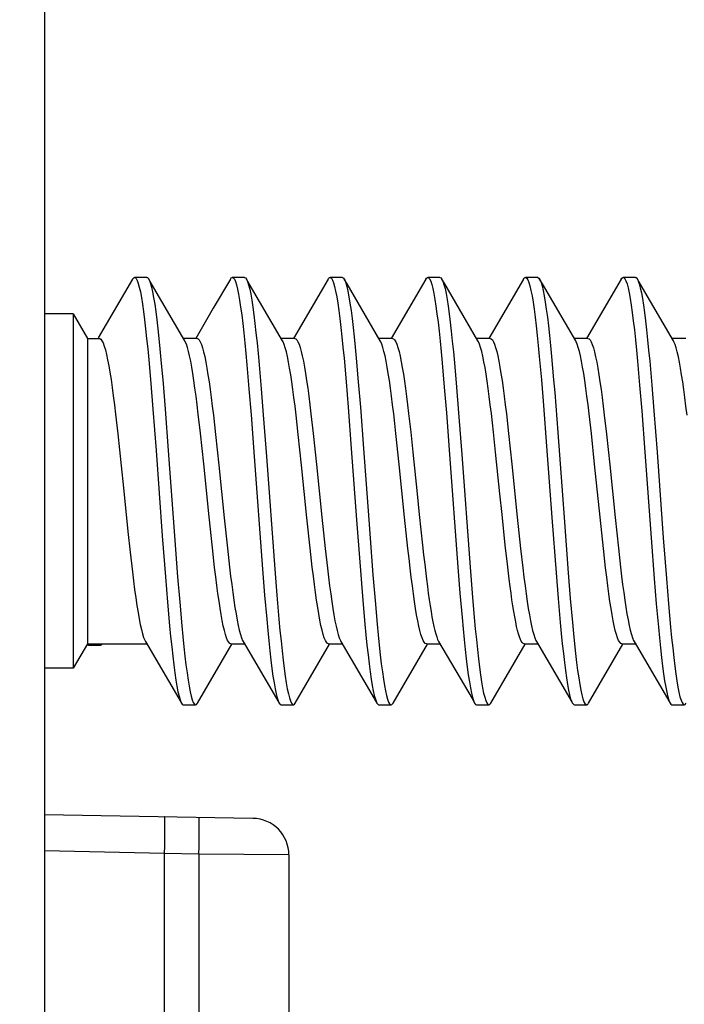
# Model space of a CAD drawing. Units: millimetres. Extents: x 61 to 244, y 51 to 180.
# Drawn here: x 70 to 76, y 142 to 150 of the extents above; entities that cross this region are included whole.
import ezdxf

# ---------------------------------------------------------------- set-up
doc = ezdxf.new("R2010")
doc.units = ezdxf.units.MM
doc.header["$LTSCALE"] = 16.335
doc.layers.get('0').update_dxf_attribs({"linetype": 'CONTINUOUS'})
doc.styles.get("Standard").update_dxf_attribs({"font": 'txt', "width": 0.8})
doc.dimstyles.new('DIMSTYLE_1', dxfattribs={"dimtxt": 3, "dimasz": 3, "dimexe": 1.5, "dimexo": 0.5, "dimgap": 0.75, "dimtad": 1, "dimtxsty": 'STANDARD', "dimblk": '_FILLED', "dimblk1": '_FILLED', "dimblk2": '_FILLED', "dimcen": 0.09, "dimadec": 0, "dimazin": 0, "dimtfac": 1, "dimtofl": 0, "dimtmove": 0, "dimatfit": 3, "dimldrblk": '_FILLED', "dimfxl": 1, "dimtolj": 1, "dimarcsym": 0})
doc.dimstyles.new('DIMSTYLE_2', dxfattribs={"dimtxt": 3, "dimasz": 3, "dimexe": 1.5, "dimexo": 0.5, "dimgap": 0.75, "dimtad": 1, "dimdec": 1, "dimtxsty": 'STANDARD', "dimblk": '_FILLED', "dimblk1": '_FILLED', "dimblk2": '_FILLED', "dimcen": 0.09, "dimadec": 0, "dimazin": 0, "dimtfac": 1, "dimtdec": 1, "dimtofl": 0, "dimtmove": 0, "dimatfit": 3, "dimldrblk": '_FILLED', "dimfxl": 1, "dimtolj": 1, "dimarcsym": 0})

# ---------------------------------------------------------------- blocks, each defined once
blk = doc.blocks.new('_FILLED')
at = {"color": 0, "linetype": 'BYBLOCK'}
blk.add_solid([(0, 0), (-1, 0.3167), (-1, -0.3167)], dxfattribs=at)
blk = doc.blocks.new('*D2')
at = {"color": 7, "linetype": 'CONTINUOUS'}
for p, q in [((70.5988, 153.6455), (70.5988, 167.6955)), ((102.1488, 114.8484), (102.1488, 167.6955)), ((70.5988, 166.1955), (86.3738, 166.1955)), ((102.1488, 166.1955), (86.3738, 166.1955))]:
    blk.add_line(p, q, dxfattribs=at)
at = {"color": 7, "linetype": 'CONTINUOUS', "xscale": 3, "yscale": 3, "zscale": 3, "rotation": 180}
blk.add_blockref('_FILLED', (70.5988, 166.1955), dxfattribs=at)
at = {"color": 7, "linetype": 'CONTINUOUS', "xscale": 3, "yscale": 3, "zscale": 3}
blk.add_blockref('_FILLED', (102.1488, 166.1955), dxfattribs=at)
at = {"color": 7, "linetype": 'CONTINUOUS', "insert": (86.3738, 169.9455), "char_height": 3, "width": 11.892857, "attachment_point": 2, "line_spacing_factor": 0.9}
blk.add_mtext('31,6', dxfattribs=at)
blk = doc.blocks.new('*D3')
at = {"color": 7, "linetype": 'CONTINUOUS'}
for p, q in [((61.0488, 138.1693), (61.0488, 177.6955)), ((102.1488, 114.8484), (102.1488, 177.6955)), ((61.0488, 176.1955), (81.5988, 176.1955)), ((102.1488, 176.1955), (81.5988, 176.1955))]:
    blk.add_line(p, q, dxfattribs=at)
at = {"color": 7, "linetype": 'CONTINUOUS', "xscale": 3, "yscale": 3, "zscale": 3, "rotation": 180}
blk.add_blockref('_FILLED', (61.0488, 176.1955), dxfattribs=at)
at = {"color": 7, "linetype": 'CONTINUOUS', "xscale": 3, "yscale": 3, "zscale": 3}
blk.add_blockref('_FILLED', (102.1488, 176.1955), dxfattribs=at)
at = {"color": 7, "linetype": 'CONTINUOUS', "insert": (81.5988, 179.9455), "char_height": 3, "width": 11.25, "attachment_point": 2, "line_spacing_factor": 0.9}
blk.add_mtext('41,1', dxfattribs=at)

msp = doc.modelspace()

# ---------------------------------------------------------------- linework, layer by layer
at = {"color": 7, "linetype": 'CONTINUOUS'}
for p, q in [((70.5988, 158.1455), (70.5988, 51.2455)), ((71.3193, 148.0817), (71.0383, 147.6003)), ((71.4353, 148.0955), (71.3353, 148.0955)), ((72.1193, 148.0817), (71.9798, 147.8422)), ((72.2353, 148.0955), (72.1353, 148.0955)), ((72.2512, 148.0817), (72.2521, 148.0802)), ((72.9193, 148.0817), (72.6355, 147.5955)), ((73.0353, 148.0955), (72.9353, 148.0955)), ((73.0512, 148.0817), (73.0558, 148.0729)), ((73.7193, 148.0817), (73.4355, 147.5955)), ((73.8353, 148.0955), (73.7353, 148.0955)), ((74.5193, 148.0817), (74.2355, 147.5955)), ((74.6353, 148.0955), (74.5353, 148.0955)), ((74.6512, 148.0817), (74.6545, 148.0756)), ((75.3193, 148.0817), (75.0355, 147.5955)), ((75.4353, 148.0955), (75.3353, 148.0955)), ((70.8333, 147.7955), (70.5988, 147.7955)), ((70.8333, 147.7955), (70.8333, 144.8955)), ((70.8333, 147.7955), (70.9488, 147.5955)), ((71.9798, 147.8422), (71.8355, 147.5955)), ((70.9488, 147.5955), (70.9488, 145.0955)), ((70.9488, 147.5955), (71.0466, 147.5955)), ((71.8466, 147.5955), (71.735, 147.5955)), ((72.6466, 147.5955), (72.535, 147.5955)), ((73.4466, 147.5955), (73.335, 147.5955)), ((74.2466, 147.5955), (74.135, 147.5955)), ((75.0466, 147.5955), (74.935, 147.5955)), ((75.8466, 147.5955), (75.735, 147.5955)), ((71.4511, 147.4203), (71.4682, 147.2257)), ((71.5511, 147.4203), (71.5682, 147.2257)), ((72.2547, 147.3804), (72.2718, 147.1821)), ((72.3547, 147.3804), (72.3718, 147.1821)), ((73.0498, 147.434), (73.0669, 147.2407)), ((73.1498, 147.434), (73.1669, 147.2407)), ((73.8534, 147.3943), (73.8705, 147.1973)), ((73.9534, 147.3943), (73.9705, 147.1973)), ((74.6485, 147.4475), (74.6656, 147.2556)), ((75.4522, 147.4082), (75.4693, 147.2125)), ((75.5522, 147.4082), (75.5693, 147.2125)), ((71.4682, 147.2257), (71.4853, 147.0153)), ((71.5682, 147.2257), (71.5853, 147.0153)), ((73.0669, 147.2407), (73.084, 147.0313)), ((73.1669, 147.2407), (73.184, 147.0313)), ((74.6656, 147.2556), (74.6827, 147.0473)), ((72.2718, 147.1821), (72.2889, 146.9688)), ((72.3718, 147.1821), (72.3889, 146.9688)), ((73.8705, 147.1973), (73.8876, 146.985)), ((73.9705, 147.1973), (73.9876, 146.985)), ((74.7742, 147.1533), (74.7998, 146.8263)), ((75.4693, 147.2125), (75.4864, 147.0011)), ((75.5693, 147.2125), (75.5864, 147.0011)), ((71.1792, 146.9763), (71.1977, 146.814)), ((71.4853, 147.0153), (71.5109, 146.6783)), ((71.5853, 147.0153), (71.6109, 146.6783)), ((71.8746, 146.8182), (71.8566, 146.9764)), ((72.7791, 146.9771), (72.7972, 146.8179)), ((73.084, 147.0313), (73.1096, 146.6953)), ((73.184, 147.0313), (73.2096, 146.6953)), ((73.5788, 146.9804), (73.5963, 146.8266)), ((73.8876, 146.985), (73.9133, 146.6461)), ((73.9876, 146.985), (74.0133, 146.6461)), ((74.2736, 146.8266), (74.2561, 146.9804)), ((74.3792, 146.977), (74.3972, 146.8179)), ((74.6827, 147.0473), (74.7084, 146.7123)), ((75.0746, 146.8179), (75.0565, 146.977)), ((75.4864, 147.0011), (75.512, 146.6633)), ((75.5864, 147.0011), (75.612, 146.6633)), ((71.9802, 146.9678), (71.9981, 146.8099)), ((72.2889, 146.9688), (72.3146, 146.629)), ((72.3889, 146.9688), (72.4146, 146.629)), ((72.6755, 146.8099), (72.6576, 146.9678)), ((75.1802, 146.9682), (75.1979, 146.8115)), ((71.9012, 146.5672), (71.8746, 146.8182)), ((72.7972, 146.8179), (72.8242, 146.5641)), ((73.5016, 146.5641), (73.4746, 146.8179)), ((73.5963, 146.8266), (73.6139, 146.6631)), ((74.2912, 146.6631), (74.2736, 146.8266)), ((74.3972, 146.8179), (74.4242, 146.5645)), ((74.7998, 146.8263), (74.8511, 146.1281)), ((75.1015, 146.5645), (75.0746, 146.8179)), ((71.1977, 146.814), (71.2253, 146.5532)), ((71.9981, 146.8099), (72.025, 146.5568)), ((72.7023, 146.5568), (72.6755, 146.8099)), ((75.1979, 146.8115), (75.2247, 146.5597)), ((71.5109, 146.6783), (71.5622, 145.978)), ((71.6109, 146.6783), (71.6622, 145.978)), ((73.1096, 146.6953), (73.1524, 146.1109)), ((73.2096, 146.6953), (73.2524, 146.1109)), ((74.7084, 146.7123), (74.7511, 146.1281)), ((75.512, 146.6633), (75.5633, 145.9631)), ((75.612, 146.6633), (75.6633, 145.9631)), ((72.3146, 146.629), (72.3829, 145.7054)), ((72.4146, 146.629), (72.4829, 145.7054)), ((73.9133, 146.6461), (73.9817, 145.7216)), ((74.0133, 146.6461), (74.0817, 145.7216)), ((71.9454, 146.1357), (71.9012, 146.5672)), ((72.025, 146.5568), (72.069, 146.1266)), ((72.7464, 146.1266), (72.7023, 146.5568)), ((72.8242, 146.5641), (72.8685, 146.1317)), ((73.5458, 146.1317), (73.5016, 146.5641)), ((74.4242, 146.5645), (74.4684, 146.1323)), ((75.1458, 146.1323), (75.1015, 146.5645)), ((75.2247, 146.5597), (75.2687, 146.1292)), ((71.9726, 145.8793), (71.9454, 146.1357)), ((72.069, 146.1266), (72.0955, 145.8773)), ((72.7728, 145.8773), (72.7464, 146.1266)), ((72.8685, 146.1317), (72.8957, 145.8757)), ((73.1524, 146.1109), (73.1866, 145.6591)), ((73.2524, 146.1109), (73.2866, 145.6591)), ((73.573, 145.8757), (73.5458, 146.1317)), ((73.6663, 146.1527), (73.6926, 145.9034)), ((74.37, 145.9034), (74.3437, 146.1527)), ((74.4684, 146.1323), (74.4956, 145.8762)), ((74.7511, 146.1281), (74.7853, 145.6751)), ((74.8511, 146.1281), (74.8853, 145.6751)), ((75.1729, 145.8762), (75.1458, 146.1323)), ((75.2687, 146.1292), (75.2954, 145.8784)), ((71.2807, 146.0151), (71.2991, 145.8446)), ((71.5622, 145.978), (71.5879, 145.6431)), ((71.6622, 145.978), (71.6879, 145.6431)), ((75.5633, 145.9631), (75.589, 145.6291)), ((75.6633, 145.9631), (75.689, 145.6291)), ((71.9908, 145.7188), (71.9726, 145.8793)), ((72.0955, 145.8773), (72.113, 145.7227)), ((72.7903, 145.7227), (72.7728, 145.8773)), ((72.8957, 145.8757), (72.9138, 145.7155)), ((74.3875, 145.7475), (74.37, 145.9034)), ((74.4956, 145.8762), (74.5138, 145.716)), ((75.1911, 145.716), (75.1729, 145.8762)), ((75.2954, 145.8784), (75.313, 145.7227)), ((71.2991, 145.8446), (71.3175, 145.6845)), ((72.3829, 145.7054), (72.4, 145.4931)), ((72.4829, 145.7054), (72.5, 145.4931)), ((73.7101, 145.7475), (73.725, 145.6233)), ((73.9817, 145.7216), (73.9988, 145.5083)), ((74.0817, 145.7216), (74.0988, 145.5083)), ((74.4024, 145.6233), (74.3875, 145.7475)), ((71.5879, 145.6431), (71.605, 145.4348)), ((71.6879, 145.6431), (71.705, 145.4348)), ((73.1866, 145.6591), (73.2037, 145.4497)), ((73.2866, 145.6591), (73.3037, 145.4497)), ((74.7853, 145.6751), (74.8024, 145.4647)), ((74.8853, 145.6751), (74.9024, 145.4647)), ((75.589, 145.6291), (75.6061, 145.4218)), ((75.689, 145.6291), (75.7061, 145.4218)), ((72.4, 145.4931), (72.4171, 145.2961)), ((72.5, 145.4931), (72.5171, 145.2961)), ((73.2037, 145.4497), (73.2208, 145.2565)), ((73.3037, 145.4497), (73.3208, 145.2565)), ((73.9988, 145.5083), (74.0159, 145.3101)), ((74.0988, 145.5083), (74.1159, 145.3101)), ((74.8024, 145.4647), (74.8195, 145.2702)), ((74.9024, 145.4647), (74.9195, 145.2702)), ((71.605, 145.4348), (71.6221, 145.2429)), ((71.705, 145.4348), (71.7221, 145.2429)), ((75.6061, 145.4218), (75.6232, 145.2311)), ((75.7061, 145.4218), (75.7232, 145.2311)), ((70.9488, 145.0955), (70.8333, 144.8955)), ((70.9458, 145.0903), (70.9523, 145.0857)), ((70.9488, 145.0955), (71.4355, 145.0955)), ((70.9523, 145.0857), (70.957, 145.0848)), ((70.957, 145.0848), (71.057, 145.0848)), ((71.8512, 144.6092), (72.1322, 145.0906)), ((72.1239, 145.0955), (72.2355, 145.0955)), ((72.6512, 144.6092), (72.9322, 145.0906)), ((72.9239, 145.0955), (73.0355, 145.0955)), ((73.4512, 144.6092), (73.7322, 145.0906)), ((73.7239, 145.0955), (73.8355, 145.0955)), ((74.2512, 144.6092), (74.5322, 145.0906)), ((74.5239, 145.0955), (74.6355, 145.0955)), ((75.0512, 144.6092), (75.3322, 145.0906)), ((75.3239, 145.0955), (75.4355, 145.0955)), ((70.8333, 144.8955), (70.5988, 144.8955)), ((71.7353, 144.5955), (71.8353, 144.5955)), ((72.5353, 144.5955), (72.6353, 144.5955)), ((73.3353, 144.5955), (73.4353, 144.5955)), ((74.1353, 144.5955), (74.2353, 144.5955)), ((74.9353, 144.5955), (75.0353, 144.5955)), ((75.7353, 144.5955), (75.8353, 144.5955)), ((72.304, 143.6657), (70.5988, 143.6955)), ((72.5988, 143.3657), (72.5988, 140.011))]:
    msp.add_line(p, q, dxfattribs=at)
at = {"color": 253, "linetype": 'CONTINUOUS'}
for p, q in [((71.5835, 143.579), (71.5834, 143.621)), ((71.864, 143.5741), (71.8639, 143.6161)), ((71.5823, 143.4407), (71.5832, 143.5283)), ((71.5832, 143.5283), (71.5835, 143.579)), ((71.8628, 143.4358), (71.8638, 143.5234)), ((71.8638, 143.5234), (71.864, 143.5741)), ((71.5813, 143.3784), (71.5823, 143.4407)), ((71.8619, 143.3735), (71.8628, 143.4358)), ((71.5813, 143.3784), (70.5988, 143.4006)), ((71.5813, 141.8457), (71.5813, 143.3784)), ((71.8619, 143.3735), (71.5813, 143.3784)), ((71.8619, 143.3735), (71.8619, 140.4675)), ((72.5988, 143.3657), (71.8619, 143.3735))]:
    msp.add_line(p, q, dxfattribs=at)
at = {"color": 7, "linetype": 'CONTINUOUS'}
for points in [[(71.3193, 148.0817), (71.3228, 148.0871), (71.3314, 148.0946), (71.3353, 148.0955)], [(71.3353, 148.0955), (71.3399, 148.0943), (71.3485, 148.0861), (71.357, 148.07), (71.3656, 148.0461), (71.3741, 148.0146), (71.3827, 147.9756), (71.3912, 147.9292), (71.3998, 147.8757), (71.4083, 147.8153), (71.4169, 147.7482), (71.4254, 147.6749), (71.434, 147.5955), (71.4425, 147.5105), (71.4511, 147.4203)], [(71.4353, 148.0955), (71.4399, 148.0943), (71.4485, 148.0861), (71.4512, 148.0817)], [(71.4512, 148.0817), (71.457, 148.07), (71.4656, 148.0461), (71.4741, 148.0146), (71.4827, 147.9756), (71.4912, 147.9292), (71.4998, 147.8757), (71.5083, 147.8153), (71.5169, 147.7482), (71.5254, 147.6749), (71.534, 147.5955), (71.5425, 147.5105), (71.5511, 147.4203)], [(71.7462, 147.5764), (71.4744, 148.0419), (71.4512, 148.0817)], [(72.1193, 148.0817), (72.1265, 148.0913), (72.1353, 148.0955)], [(72.1353, 148.0955), (72.1436, 148.0917), (72.1521, 148.0802), (72.1607, 148.0608), (72.1692, 148.0336), (72.1778, 147.9989), (72.1863, 147.9567), (72.1949, 147.9073), (72.2034, 147.8508), (72.212, 147.7875), (72.2205, 147.7177), (72.2291, 147.6418), (72.2376, 147.56), (72.2462, 147.4727), (72.2547, 147.3804)], [(72.2353, 148.0955), (72.2436, 148.0917), (72.2512, 148.0817)], [(72.5462, 147.5764), (72.2744, 148.0419), (72.2512, 148.0817)], [(72.2521, 148.0802), (72.2607, 148.0608), (72.2692, 148.0336), (72.2778, 147.9989), (72.2863, 147.9567), (72.2949, 147.9073), (72.3034, 147.8508), (72.312, 147.7875), (72.3205, 147.7177), (72.3291, 147.6418), (72.3376, 147.56), (72.3462, 147.4727), (72.3547, 147.3804)], [(72.9193, 148.0817), (72.9216, 148.0853), (72.9301, 148.094), (72.9353, 148.0955)], [(72.9353, 148.0955), (72.9387, 148.0948), (72.9472, 148.0878), (72.9558, 148.0729), (72.9643, 148.0502), (72.9729, 148.0198), (72.9814, 147.9818), (72.99, 147.9365), (72.9985, 147.8841), (73.0071, 147.8247), (73.0156, 147.7586), (73.0242, 147.6861), (73.0327, 147.6076), (73.0412, 147.5235), (73.0498, 147.434)], [(73.0353, 148.0955), (73.0387, 148.0948), (73.0472, 148.0878), (73.0512, 148.0817)], [(73.3462, 147.5764), (73.0744, 148.0419), (73.0512, 148.0817)], [(73.0558, 148.0729), (73.0643, 148.0502), (73.0729, 148.0198), (73.0814, 147.9818), (73.09, 147.9365), (73.0985, 147.8841), (73.1071, 147.8247), (73.1156, 147.7586), (73.1242, 147.6861), (73.1327, 147.6076), (73.1412, 147.5235), (73.1498, 147.434)], [(73.7193, 148.0817), (73.7252, 148.09), (73.7337, 148.0953), (73.7353, 148.0955)], [(73.7353, 148.0955), (73.7423, 148.0928), (73.7508, 148.0824), (73.7594, 148.0641), (73.7679, 148.0381), (73.7765, 148.0045), (73.785, 147.9634), (73.7936, 147.915), (73.8021, 147.8596), (73.8107, 147.7973), (73.8192, 147.7285), (73.8278, 147.6534), (73.8363, 147.5725), (73.8449, 147.486), (73.8534, 147.3943)], [(73.8353, 148.0955), (73.8423, 148.0928), (73.8512, 148.0817)], [(73.8512, 148.0817), (73.8594, 148.0641), (73.8679, 148.0381), (73.8765, 148.0045), (73.885, 147.9634), (73.8936, 147.915), (73.9021, 147.8596), (73.9107, 147.7973), (73.9192, 147.7285), (73.9278, 147.6534), (73.9363, 147.5725), (73.9449, 147.486), (73.9534, 147.3943)], [(74.1462, 147.5764), (73.8744, 148.0419), (73.8512, 148.0817)], [(74.5193, 148.0817), (74.5203, 148.0834), (74.5288, 148.0932), (74.5353, 148.0955)], [(74.5353, 148.0955), (74.5374, 148.0952), (74.5459, 148.0893), (74.5545, 148.0756), (74.563, 148.054), (74.5716, 148.0247), (74.5801, 147.9879), (74.5887, 147.9437), (74.5972, 147.8923), (74.6058, 147.8339), (74.6143, 147.7688), (74.6229, 147.6972), (74.6314, 147.6196), (74.64, 147.5363), (74.6485, 147.4475)], [(74.6353, 148.0955), (74.6374, 148.0952), (74.6459, 148.0893), (74.6512, 148.0817)], [(74.9462, 147.5764), (74.6744, 148.0419), (74.6512, 148.0817)], [(74.6545, 148.0756), (74.663, 148.054), (74.6716, 148.0247), (74.6801, 147.9879), (74.6887, 147.9437), (74.6972, 147.8923), (74.7058, 147.8339), (74.7143, 147.7688), (74.7229, 147.6972), (74.7314, 147.6196), (74.74, 147.5363), (74.7485, 147.4475)], [(75.3193, 148.0817), (75.3239, 148.0885), (75.3325, 148.095), (75.3353, 148.0955)], [(75.3353, 148.0955), (75.341, 148.0937), (75.3496, 148.0844), (75.3581, 148.0673), (75.3667, 148.0425), (75.3752, 148.01), (75.3838, 147.97), (75.3923, 147.9227), (75.4009, 147.8682), (75.4094, 147.8069), (75.418, 147.7391), (75.4265, 147.6649), (75.4351, 147.5848), (75.4436, 147.4991), (75.4522, 147.4082)], [(75.4353, 148.0955), (75.441, 148.0937), (75.4496, 148.0844), (75.4512, 148.0817)], [(75.4512, 148.0817), (75.4581, 148.0673), (75.4667, 148.0425), (75.4752, 148.01), (75.4838, 147.97), (75.4923, 147.9227), (75.5009, 147.8682), (75.5094, 147.8069), (75.518, 147.7391), (75.5265, 147.6649), (75.5351, 147.5848), (75.5436, 147.4991), (75.5522, 147.4082)], [(75.7462, 147.5764), (75.4744, 148.0419), (75.4512, 148.0817)], [(71.0466, 147.5955), (71.0502, 147.595), (71.0594, 147.5892), (71.0686, 147.5768), (71.0778, 147.5581), (71.087, 147.5329), (71.0963, 147.5016), (71.1055, 147.4641), (71.1147, 147.4209), (71.1239, 147.372), (71.1331, 147.3177), (71.1424, 147.2583), (71.1516, 147.1941), (71.1608, 147.1255), (71.17, 147.0528), (71.1792, 146.9763)], [(71.8566, 146.9764), (71.8476, 147.0506), (71.8387, 147.1212), (71.8298, 147.1877), (71.821, 147.2497), (71.8122, 147.3072), (71.8034, 147.3601), (71.7945, 147.4085), (71.7856, 147.4518), (71.7767, 147.4896), (71.7679, 147.5217), (71.7591, 147.5481), (71.7503, 147.5687), (71.7462, 147.5764)], [(71.8466, 147.5955), (71.8554, 147.5924), (71.8643, 147.5833), (71.8733, 147.5681), (71.8823, 147.5466), (71.8914, 147.5189), (71.9005, 147.4852), (71.9095, 147.446), (71.9185, 147.4012), (71.9275, 147.3516), (71.9363, 147.2976), (71.9451, 147.2396), (71.9539, 147.1774), (71.9627, 147.1112), (71.9714, 147.0413), (71.9802, 146.9678)], [(72.6576, 146.9678), (72.6488, 147.0413), (72.64, 147.1112), (72.6312, 147.1774), (72.6225, 147.2396), (72.6137, 147.2976), (72.6048, 147.3516), (72.5959, 147.4012), (72.5869, 147.446), (72.5778, 147.4852), (72.5688, 147.5189), (72.5597, 147.5466), (72.5506, 147.5681), (72.5462, 147.5764)], [(72.6466, 147.5955), (72.6554, 147.5925), (72.6642, 147.5835), (72.673, 147.5686), (72.6818, 147.5479), (72.6906, 147.5215), (72.6994, 147.4894), (72.7082, 147.4518), (72.7171, 147.4089), (72.7259, 147.3608), (72.7347, 147.3081), (72.7435, 147.2508), (72.7523, 147.1889), (72.7612, 147.1224), (72.7702, 147.0516), (72.7791, 146.9771)], [(73.4746, 146.8179), (73.4655, 146.8991), (73.4565, 146.9771), (73.4475, 147.0516), (73.4386, 147.1224), (73.4296, 147.1889), (73.4208, 147.2508), (73.412, 147.3081), (73.4032, 147.3608), (73.3944, 147.4089), (73.3856, 147.4518), (73.3768, 147.4894), (73.368, 147.5215), (73.3592, 147.5479), (73.3504, 147.5686), (73.3462, 147.5764)], [(73.4466, 147.5955), (73.4554, 147.5925), (73.4642, 147.5836), (73.473, 147.5686), (73.4819, 147.5476), (73.4909, 147.5204), (73.4999, 147.4875), (73.5089, 147.4489), (73.5178, 147.405), (73.5267, 147.3563), (73.5354, 147.3034), (73.5441, 147.2464), (73.5528, 147.1853), (73.5614, 147.1205), (73.5701, 147.0522), (73.5788, 146.9804)], [(74.2561, 146.9804), (74.2474, 147.0522), (74.2388, 147.1205), (74.2301, 147.1853), (74.2215, 147.2464), (74.2128, 147.3034), (74.204, 147.3563), (74.1952, 147.405), (74.1862, 147.4489), (74.1773, 147.4875), (74.1683, 147.5204), (74.1593, 147.5476), (74.1504, 147.5686), (74.1462, 147.5764)], [(74.2466, 147.5955), (74.2554, 147.5925), (74.2642, 147.5835), (74.273, 147.5687), (74.2818, 147.548), (74.2906, 147.5215), (74.2994, 147.4895), (74.3082, 147.4519), (74.3171, 147.4089), (74.3259, 147.3608), (74.3347, 147.308), (74.3435, 147.2507), (74.3523, 147.1888), (74.3612, 147.1222), (74.3702, 147.0515), (74.3792, 146.977)], [(75.0565, 146.977), (75.0475, 147.0515), (75.0386, 147.1222), (75.0297, 147.1888), (75.0208, 147.2507), (75.012, 147.308), (75.0032, 147.3608), (74.9944, 147.4089), (74.9856, 147.4519), (74.9768, 147.4895), (74.9679, 147.5215), (74.9592, 147.548), (74.9504, 147.5687), (74.9462, 147.5764)], [(75.0466, 147.5955), (75.0554, 147.5924), (75.0644, 147.5833), (75.0733, 147.5681), (75.0823, 147.5465), (75.0914, 147.5188), (75.1005, 147.4851), (75.1095, 147.4458), (75.1186, 147.401), (75.1275, 147.3513), (75.1364, 147.2973), (75.1452, 147.2392), (75.1539, 147.1769), (75.1627, 147.1109), (75.1714, 147.0414), (75.1802, 146.9682)], [(75.8575, 146.9682), (75.8488, 147.0414), (75.84, 147.1109), (75.8313, 147.1769), (75.8225, 147.2392), (75.8137, 147.2973), (75.8049, 147.3513), (75.7959, 147.401), (75.7869, 147.4458), (75.7778, 147.4851), (75.7688, 147.5188), (75.7597, 147.5465), (75.7507, 147.5681), (75.7462, 147.5764)], [(74.7485, 147.4475), (74.7656, 147.2556), (74.7742, 147.1533)], [(73.6139, 146.6631), (73.6488, 146.3234), (73.6663, 146.1527)], [(74.3437, 146.1527), (74.3262, 146.3234), (74.2912, 146.6631)], [(71.2253, 146.5532), (71.2438, 146.3732), (71.2807, 146.0151)], [(73.7239, 145.0955), (73.7151, 145.0985), (73.7063, 145.1075), (73.6974, 145.1225), (73.6886, 145.1434), (73.6797, 145.1703), (73.6708, 145.2027), (73.662, 145.2404), (73.6533, 145.2832), (73.6445, 145.3311), (73.6357, 145.3838), (73.6269, 145.4411), (73.6181, 145.503), (73.6092, 145.5697), (73.6002, 145.6407), (73.5912, 145.7155), (73.5821, 145.794), (73.573, 145.8757)], [(73.6926, 145.9034), (73.7014, 145.8242), (73.7101, 145.7475)], [(72.1239, 145.0955), (72.1151, 145.0985), (72.1062, 145.1075), (72.0973, 145.1227), (72.0884, 145.1438), (72.0795, 145.171), (72.0705, 145.2038), (72.0617, 145.2419), (72.0529, 145.2851), (72.0441, 145.3334), (72.0353, 145.3862), (72.0266, 145.4436), (72.0177, 145.5057), (72.0088, 145.5726), (71.9998, 145.6438), (71.9908, 145.7188)], [(72.113, 145.7227), (72.1218, 145.6496), (72.1305, 145.5799), (72.1393, 145.5136), (72.1481, 145.4514), (72.1569, 145.3933), (72.1657, 145.3393), (72.1747, 145.2897), (72.1837, 145.2449), (72.1927, 145.2056), (72.2018, 145.172), (72.2109, 145.1443), (72.2199, 145.1228), (72.2244, 145.1145)], [(72.9239, 145.0955), (72.9151, 145.0985), (72.9062, 145.1076), (72.8973, 145.1228), (72.8882, 145.1443), (72.8792, 145.172), (72.8701, 145.2056), (72.861, 145.2449), (72.852, 145.2897), (72.8431, 145.3393), (72.8342, 145.3933), (72.8254, 145.4514), (72.8167, 145.5136), (72.8079, 145.5799), (72.7991, 145.6496), (72.7903, 145.7227)], [(72.9138, 145.7155), (72.9229, 145.6407), (72.9318, 145.5697), (72.9408, 145.503), (72.9496, 145.4411), (72.9584, 145.3838), (72.9671, 145.3311), (72.9759, 145.2832), (72.9847, 145.2404), (72.9935, 145.2027), (73.0023, 145.1703), (73.0112, 145.1434), (73.0201, 145.1225), (73.0244, 145.1145)], [(74.5138, 145.716), (74.5228, 145.6411), (74.5318, 145.5701), (74.5407, 145.5034), (74.5495, 145.4414), (74.5583, 145.3841), (74.5671, 145.3314), (74.5759, 145.2835), (74.5846, 145.2406), (74.5934, 145.2029), (74.6023, 145.1704), (74.6112, 145.1435), (74.6201, 145.1225), (74.6244, 145.1145)], [(75.3239, 145.0955), (75.3151, 145.0985), (75.3063, 145.1075), (75.2974, 145.1225), (75.2885, 145.1435), (75.2796, 145.1704), (75.2708, 145.2029), (75.262, 145.2406), (75.2532, 145.2835), (75.2444, 145.3314), (75.2357, 145.3841), (75.2269, 145.4414), (75.2181, 145.5034), (75.2091, 145.5701), (75.2002, 145.6411), (75.1911, 145.716)], [(75.313, 145.7227), (75.3218, 145.6497), (75.3305, 145.5801), (75.3392, 145.514), (75.348, 145.4518), (75.3568, 145.3936), (75.3657, 145.3396), (75.3746, 145.2899), (75.3837, 145.2451), (75.3927, 145.2058), (75.4018, 145.1721), (75.4109, 145.1444), (75.4199, 145.1229), (75.4244, 145.1145)], [(71.3175, 145.6845), (71.3268, 145.6095), (71.336, 145.5383), (71.3452, 145.4714), (71.3544, 145.409), (71.3636, 145.3516), (71.3728, 145.2994), (71.3821, 145.2526), (71.3913, 145.2116), (71.4005, 145.1765), (71.4097, 145.1475), (71.4189, 145.1248), (71.4244, 145.1145)], [(73.725, 145.6233), (73.7325, 145.5647), (73.7399, 145.509), (73.7474, 145.4561), (73.7549, 145.406), (73.7624, 145.3587), (73.77, 145.3147), (73.7777, 145.2742), (73.7853, 145.2373), (73.7931, 145.2043), (73.8008, 145.1755), (73.8085, 145.151), (73.8162, 145.1308), (73.8244, 145.1145)], [(74.5239, 145.0955), (74.5164, 145.0976), (74.5089, 145.1042), (74.5013, 145.1153), (74.4936, 145.1308), (74.4859, 145.151), (74.4781, 145.1755), (74.4704, 145.2043), (74.4627, 145.2373), (74.455, 145.2742), (74.4474, 145.3147), (74.4398, 145.3587), (74.4322, 145.406), (74.4247, 145.4561), (74.4173, 145.509), (74.4098, 145.5647), (74.4024, 145.6233)], [(72.4171, 145.2961), (72.4257, 145.2045), (72.4342, 145.1181), (72.4428, 145.0371), (72.4513, 144.9621), (72.4599, 144.8933), (72.4684, 144.831), (72.477, 144.7756), (72.4855, 144.7273), (72.4941, 144.6862), (72.5026, 144.6526), (72.5112, 144.6267), (72.5193, 144.6092)], [(72.5171, 145.2961), (72.5257, 145.2045), (72.5342, 145.1181), (72.5428, 145.0371), (72.5513, 144.9621), (72.5599, 144.8933), (72.5684, 144.831), (72.577, 144.7756), (72.5855, 144.7273), (72.5941, 144.6862), (72.6026, 144.6526), (72.6112, 144.6267), (72.6197, 144.6085), (72.6283, 144.5981), (72.6353, 144.5955)], [(74.0159, 145.3101), (74.0244, 145.2178), (74.033, 145.1305), (74.0415, 145.0487), (74.0501, 144.9728), (74.0586, 144.9031), (74.0672, 144.8398), (74.0757, 144.7834), (74.0843, 144.734), (74.0928, 144.6918), (74.1014, 144.6571), (74.1099, 144.63), (74.1193, 144.6092)], [(74.1159, 145.3101), (74.1244, 145.2178), (74.133, 145.1305), (74.1415, 145.0487), (74.1501, 144.9728), (74.1586, 144.9031), (74.1672, 144.8398), (74.1757, 144.7834), (74.1843, 144.734), (74.1928, 144.6918), (74.2014, 144.6571), (74.2099, 144.63), (74.2185, 144.6107), (74.227, 144.5991), (74.2353, 144.5955)], [(71.6221, 145.2429), (71.6306, 145.1542), (71.6392, 145.0709), (71.6477, 144.9933), (71.6562, 144.9218), (71.6648, 144.8567), (71.6733, 144.7984), (71.6819, 144.747), (71.6904, 144.7028), (71.699, 144.666), (71.7075, 144.6368), (71.7161, 144.6153), (71.7193, 144.6092)], [(71.7221, 145.2429), (71.7306, 145.1542), (71.7392, 145.0709), (71.7477, 144.9933), (71.7562, 144.9218), (71.7648, 144.8567), (71.7733, 144.7984), (71.7819, 144.747), (71.7904, 144.7028), (71.799, 144.666), (71.8075, 144.6368), (71.8161, 144.6153), (71.8246, 144.6016), (71.8332, 144.5957), (71.8353, 144.5955)], [(73.2208, 145.2565), (73.2293, 145.167), (73.2379, 145.0829), (73.2464, 145.0044), (73.255, 144.932), (73.2635, 144.866), (73.2721, 144.8066), (73.2806, 144.7541), (73.2892, 144.7089), (73.2977, 144.671), (73.3063, 144.6406), (73.3148, 144.618), (73.3193, 144.6092)], [(73.3208, 145.2565), (73.3293, 145.167), (73.3379, 145.0829), (73.3464, 145.0044), (73.355, 144.932), (73.3635, 144.866), (73.3721, 144.8066), (73.3806, 144.7541), (73.3892, 144.7089), (73.3977, 144.671), (73.4063, 144.6406), (73.4148, 144.618), (73.4234, 144.6031), (73.4319, 144.5961), (73.4353, 144.5955)], [(74.8195, 145.2702), (74.8281, 145.1799), (74.8366, 145.095), (74.8452, 145.0157), (74.8537, 144.9423), (74.8623, 144.8753), (74.8708, 144.8149), (74.8794, 144.7615), (74.8879, 144.7151), (74.8965, 144.6761), (74.905, 144.6446), (74.9136, 144.6208), (74.9193, 144.6092)], [(74.9195, 145.2702), (74.9281, 145.1799), (74.9366, 145.095), (74.9452, 145.0157), (74.9537, 144.9423), (74.9623, 144.8753), (74.9708, 144.8149), (74.9794, 144.7615), (74.9879, 144.7151), (74.9965, 144.6761), (75.005, 144.6446), (75.0136, 144.6208), (75.0221, 144.6048), (75.0307, 144.5966), (75.0353, 144.5955)], [(75.6232, 145.2311), (75.6317, 145.1431), (75.6403, 145.0605), (75.6488, 144.9837), (75.6574, 144.913), (75.6659, 144.8488), (75.6745, 144.7913), (75.683, 144.7408), (75.6916, 144.6976), (75.7001, 144.6618), (75.7087, 144.6336), (75.7172, 144.613), (75.7193, 144.6092)], [(75.7232, 145.2311), (75.7317, 145.1431), (75.7403, 145.0605), (75.7488, 144.9837), (75.7574, 144.913), (75.7659, 144.8488), (75.7745, 144.7913), (75.783, 144.7408), (75.7916, 144.6976), (75.8001, 144.6618), (75.8087, 144.6336), (75.8172, 144.613), (75.8258, 144.6003), (75.8343, 144.5955), (75.8353, 144.5955)], [(71.041, 145.0955), (71.0481, 145.088), (71.0561, 145.0848), (71.057, 145.0848)], [(71.057, 145.0848), (71.0642, 145.0869), (71.0722, 145.0944), (71.0729, 145.0955)], [(71.4244, 145.1145), (71.6978, 144.6462), (71.7193, 144.6092)], [(72.2244, 145.1145), (72.4978, 144.6462), (72.5193, 144.6092)], [(73.0244, 145.1145), (73.2978, 144.6462), (73.3193, 144.6092)], [(73.8244, 145.1145), (74.0978, 144.6462), (74.1193, 144.6092)], [(74.6244, 145.1145), (74.8978, 144.6462), (74.9193, 144.6092)], [(75.4244, 145.1145), (75.6978, 144.6462), (75.7193, 144.6092)], [(71.7193, 144.6092), (71.7246, 144.6016), (71.7332, 144.5957), (71.7353, 144.5955)], [(71.8353, 144.5955), (71.8417, 144.5977), (71.8503, 144.6076), (71.8512, 144.6092)], [(72.5193, 144.6092), (72.5283, 144.5981), (72.5353, 144.5955)], [(72.6353, 144.5955), (72.6368, 144.5956), (72.6454, 144.601), (72.6512, 144.6092)], [(73.3193, 144.6092), (73.3234, 144.6031), (73.3319, 144.5961), (73.3353, 144.5955)], [(73.4353, 144.5955), (73.4405, 144.5969), (73.449, 144.6057), (73.4512, 144.6092)], [(74.1193, 144.6092), (74.127, 144.5991), (74.1353, 144.5955)], [(74.2353, 144.5955), (74.2441, 144.5997), (74.2512, 144.6092)], [(74.9193, 144.6092), (74.9221, 144.6048), (74.9307, 144.5966), (74.9353, 144.5955)], [(75.0353, 144.5955), (75.0392, 144.5963), (75.0478, 144.6039), (75.0512, 144.6092)], [(75.7193, 144.6092), (75.7258, 144.6003), (75.7343, 144.5955), (75.7353, 144.5955)], [(75.8353, 144.5955), (75.8429, 144.5986), (75.8512, 144.6092)]]:
    msp.add_lwpolyline(points, dxfattribs=at)
at = {"color": 253, "linetype": 'CONTINUOUS'}
for points in [[(71.5834, 143.621), (71.5832, 143.6381), (71.583, 143.6523), (71.5827, 143.6636), (71.5823, 143.6717), (71.5818, 143.6767), (71.5813, 143.6783)], [(71.8639, 143.6161), (71.8638, 143.6332), (71.8635, 143.6475), (71.8632, 143.6587), (71.8628, 143.6668), (71.8624, 143.6718), (71.8619, 143.6734)]]:
    msp.add_lwpolyline(points, dxfattribs=at)
at = {"color": 7, "linetype": 'CONTINUOUS'}
msp.add_arc((72.2988, 143.3657), 0.3, 359.99998, 88.99879, dxfattribs=at)

# ---------------------------------------------------------------- dimensions: what is measured, and where the dimension line sits
for base, p1, p2, dimstyle, picture, middle in [((61.0488, 176.1955), (102.1488, 114.3484), (61.0488, 137.6693), 'DIMSTYLE_1', '*D3', (81.1702, 176.1955)), ((70.5987801366, 166.1954589844), (102.1487801366, 114.3483522032), (70.5987801366, 153.1454589844), 'DIMSTYLE_2', '*D2', (85.9452088623, 166.1954589844))]:
    dim = msp.add_linear_dim(base=base, p1=p1, p2=p2, angle=180, dimstyle=dimstyle, dxfattribs=at)
    dim.commit()
    dim.dimension.update_dxf_attribs({"geometry": picture, "text_midpoint": middle, "dimtype": 160})

doc.saveas('drawing.dxf')
